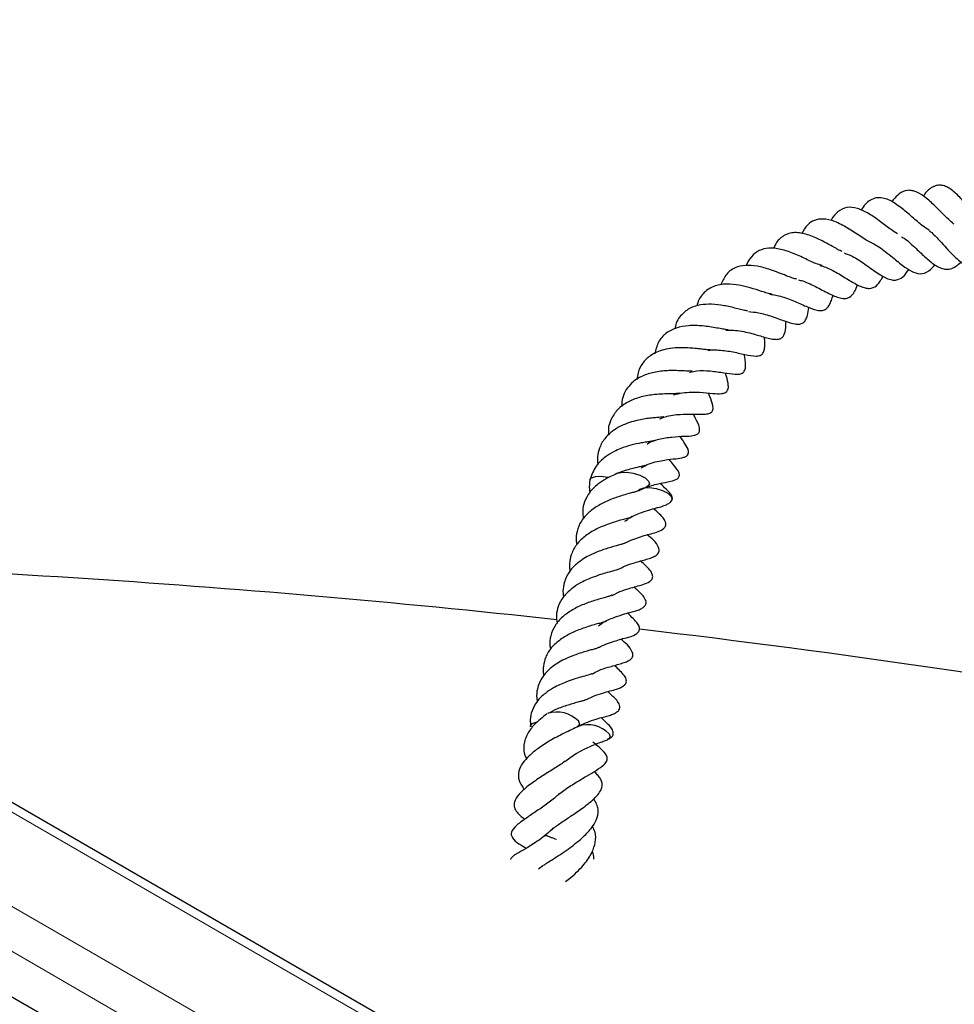
# Model space of a CAD drawing. Units: millimetres. Extents: x 0 to 420, y 0 to 297.
# Drawn here: x 308 to 317, y 171 to 181 of the extents above; entities that cross this region are included whole.
import ezdxf

# ---------------------------------------------------------------- set-up
doc = ezdxf.new("R2010")
doc.units = ezdxf.units.MM

msp = doc.modelspace()

# ---------------------------------------------------------------- linework, layer by layer
at = {"color": 8, "linetype": 'Continuous', "lineweight": 18}
for p, q in [((294.0335, 180.6564), (348.8587, 149.0064)), ((346.9033, 149.1801), (294.3343, 179.5275)), ((294.1324, 179.1858), (346.7014, 148.8384))]:
    msp.add_line(p, q, dxfattribs=at)
at = {"color": 7, "linetype": 'Continuous', "lineweight": 25}
for p, q in [((349.0016, 149.0206), (294.1763, 180.6705)), ((345.6295, 148.9962), (294.3514, 178.5984)), ((314.2683, 175.8959), (314.3482, 175.9343)), ((314.2634, 175.902), (314.2665, 175.9)), ((314.0662, 175.1033), (314.0672, 175.1015)), ((314.0016, 174.8365), (314.0818, 174.8751)), ((313.7998, 174.0442), (313.8008, 174.0423)), ((313.7352, 173.7774), (313.8154, 173.8159)), ((313.2989, 172.0956), (313.2576, 172.0624))]:
    msp.add_line(p, q, dxfattribs=at)
at = {"color": 7, "linetype": 'Continuous', "lineweight": 25, "flags": 128}
for points in [[(313.778, 176.0063), (313.7943, 176.0278), (313.8348, 176.0417), (313.8929, 176.0438), (313.9597, 176.0337), (313.9693, 176.0314)], [(314.0609, 176.0746), (314.0923, 176.0835), (314.1504, 176.0856), (314.2172, 176.0756), (314.2826, 176.0549), (314.3366, 176.0267), (314.371, 175.9953), (314.3806, 175.9656), (314.3639, 175.9419), (314.3477, 175.9341)], [(314.2684, 175.898), (314.283, 175.9141), (314.3235, 175.928), (314.3815, 175.9301), (314.4483, 175.92), (314.5137, 175.8993), (314.5677, 175.8711), (314.6022, 175.8398), (314.6117, 175.81), (314.6088, 175.8008)], [(313.1749, 173.5065), (313.1749, 173.516), (313.1922, 173.5394), (313.2332, 173.5531), (313.2468, 173.5547)], [(313.6635, 173.561), (313.6725, 173.5313), (313.656, 173.5083)], [(313.9742, 173.4323), (313.9832, 173.4027), (313.9659, 173.3792), (313.9558, 173.374)]]:
    msp.add_lwpolyline(points, dxfattribs=at)
at = {"color": 7, "linetype": 'Continuous', "lineweight": 25}
for centre, radius, start, end in [((301.5135, 65.418), 109.8208, 83.763433, 88.90077), ((302.1119, 70.71), 104.4948, 79.951418, 83.311989), ((313.4444, 173.3498), 0.3043, 43.93144, 108.49552), ((313.7552, 173.2215), 0.304, 43.90719, 108.60092)]:
    msp.add_arc(centre, radius, start, end, dxfattribs=at)
for points, knots in [([(317.4677, 178.5988), (317.4488, 178.6147), (317.41, 178.6473), (317.3498, 178.7081), (317.2749, 178.7838), (317.1933, 178.8625), (317.1074, 178.9192), (317.0451, 178.9399), (316.9815, 178.9451), (316.9153, 178.9131), (316.8659, 178.8668), (316.844, 178.831), (316.84, 178.8243)], [0, 0, 0, 0, 0.084965, 0.174738, 0.264713, 0.421383, 0.554061, 0.632862, 0.711709, 0.851858, 0.972403, 1, 1, 1, 1]), ([(317.8071, 178.5803), (317.7884, 178.5931), (317.7365, 178.6287), (317.6553, 178.7224), (317.5619, 178.8346), (317.4664, 178.9339), (317.3837, 178.987), (317.3197, 178.9964), (317.2768, 178.9883), (317.2303, 178.9635), (317.1901, 178.9307), (317.1673, 178.897), (317.157, 178.8818)], [0, 0, 0, 0, 0.076088, 0.21208, 0.353903, 0.493778, 0.635799, 0.712495, 0.793458, 0.868888, 0.94116, 1, 1, 1, 1]), ([(317.2157, 178.539), (317.1938, 178.5524), (317.1381, 178.5864), (317.0428, 178.6728), (316.9315, 178.768), (316.8348, 178.8342), (316.7556, 178.864), (316.693, 178.8686), (316.636, 178.8546), (316.582, 178.8158), (316.5463, 178.7748), (316.5296, 178.7454), (316.5265, 178.74)], [0, 0, 0, 0, 0.089938, 0.228429, 0.372804, 0.517025, 0.600347, 0.691595, 0.791005, 0.887243, 0.97931, 1, 1, 1, 1]), ([(316.894, 178.5021), (316.873, 178.515), (316.8354, 178.5381), (316.7774, 178.5821), (316.7029, 178.6385), (316.6044, 178.7089), (316.4855, 178.7655), (316.3793, 178.7764), (316.2923, 178.7311), (316.2414, 178.6778), (316.2227, 178.6374), (316.2205, 178.6328)], [0, 0, 0, 0, 0.088116, 0.157281, 0.228439, 0.379356, 0.533661, 0.691753, 0.846806, 0.982286, 1, 1, 1, 1]), ([(316.6394, 178.4069), (316.6367, 178.4078), (316.6008, 178.4195), (316.5172, 178.4793), (316.3896, 178.5601), (316.2593, 178.631), (316.1426, 178.657), (316.0511, 178.6427), (315.9797, 178.5952), (315.9429, 178.5359), (315.9241, 178.5057)], [0, 0, 0, 0, 0.011682, 0.157725, 0.310046, 0.461635, 0.611765, 0.741663, 0.868189, 1, 1, 1, 1]), ([(316.3354, 178.3213), (316.3281, 178.3242), (316.306, 178.333), (316.2625, 178.3577), (316.1862, 178.4005), (316.0814, 178.4562), (315.9706, 178.5001), (315.8828, 178.5144), (315.8012, 178.5106), (315.7148, 178.4716), (315.6589, 178.4072), (315.6412, 178.3582), (315.6384, 178.3505)], [0, 0, 0, 0, 0.032865, 0.100014, 0.16728, 0.311439, 0.473404, 0.557355, 0.643529, 0.815174, 0.97103, 1, 1, 1, 1]), ([(317.2145, 178.5347), (317.2165, 178.5333), (317.2322, 178.5223), (317.2635, 178.4929), (317.3372, 178.4183), (317.4111, 178.3312), (317.4892, 178.2545), (317.5393, 178.2129), (317.5905, 178.1819), (317.6509, 178.1631), (317.722, 178.1729), (317.776, 178.1969), (317.8029, 178.2233), (317.8052, 178.2256)], [0, 0, 0, 0, 0.011081, 0.086818, 0.156652, 0.370298, 0.449058, 0.535624, 0.625351, 0.713937, 0.859599, 0.988091, 1, 1, 1, 1]), ([(316.6381, 178.4053), (316.644, 178.4029), (316.6706, 178.3921), (316.7217, 178.3588), (316.7926, 178.3057), (316.8756, 178.2374), (316.9649, 178.163), (317.0619, 178.1053), (317.1506, 178.0869), (317.2203, 178.1285), (317.2603, 178.1672), (317.2737, 178.1857), (317.2738, 178.1858)], [0, 0, 0, 0, 0.02615, 0.119473, 0.214113, 0.309779, 0.465544, 0.598363, 0.744826, 0.912738, 0.999681, 1, 1, 1, 1]), ([(316.9347, 178.4709), (316.9467, 178.4645), (316.9764, 178.4487), (317.0269, 178.4038), (317.0981, 178.3385), (317.1836, 178.2554), (317.2641, 178.1884), (317.3269, 178.1547), (317.3793, 178.1407), (317.432, 178.1431), (317.487, 178.1666), (317.5221, 178.1992), (317.5392, 178.215)], [0, 0, 0, 0, 0.058018, 0.143312, 0.227849, 0.379326, 0.523949, 0.603252, 0.692611, 0.795319, 0.900855, 1, 1, 1, 1]), ([(316.132, 178.1792), (316.1118, 178.1849), (316.0599, 178.1995), (315.9497, 178.2542), (315.8133, 178.3163), (315.679, 178.3549), (315.561, 178.3589), (315.4671, 178.3231), (315.4051, 178.2612), (315.3723, 178.2076), (315.3641, 178.1817), (315.3634, 178.1796)], [0, 0, 0, 0, 0.088131, 0.226082, 0.364695, 0.507734, 0.641944, 0.77177, 0.911719, 0.99274, 1, 1, 1, 1]), ([(316.353, 178.3066), (316.3808, 178.297), (316.4487, 178.2734), (316.5429, 178.2086), (316.6253, 178.1497), (316.6859, 178.1069), (316.7442, 178.0704), (316.8001, 178.0425), (316.8533, 178.0289), (316.9065, 178.0355), (316.9603, 178.0665), (316.995, 178.1183), (317.0098, 178.1404)], [0, 0, 0, 0, 0.107962, 0.264608, 0.344016, 0.422648, 0.501879, 0.583742, 0.670838, 0.757346, 0.896834, 1, 1, 1, 1]), ([(315.8755, 178.0404), (315.8617, 178.044), (315.8308, 178.0519), (315.7675, 178.076), (315.6894, 178.1069), (315.5908, 178.1429), (315.4761, 178.1765), (315.3503, 178.1851), (315.2392, 178.1605), (315.1517, 178.0921), (315.1183, 178.0158), (315.1026, 177.9797)], [0, 0, 0, 0, 0.0625802, 0.1401545, 0.2239462, 0.3060118, 0.443446, 0.5684552, 0.7053533, 0.8606969, 1, 1, 1, 1]), ([(316.1076, 178.1793), (316.1276, 178.1747), (316.1663, 178.1658), (316.2262, 178.1361), (316.3102, 178.0901), (316.4088, 178.0282), (316.5029, 177.9735), (316.5683, 177.9505), (316.6229, 177.9446), (316.6739, 177.963), (316.7131, 178.0095), (316.7349, 178.042), (316.7453, 178.0675), (316.7466, 178.0706)], [0, 0, 0, 0, 0.07779, 0.150321, 0.224732, 0.384594, 0.53955, 0.613067, 0.685237, 0.825036, 0.902817, 0.988096, 1, 1, 1, 1]), ([(315.8907, 178.0349), (315.9051, 178.0311), (315.9437, 178.0211), (316.0087, 177.9931), (316.1044, 177.9471), (316.1933, 177.898), (316.2735, 177.8615), (316.3286, 177.8452), (316.3748, 177.8435), (316.4194, 177.8591), (316.4585, 177.9036), (316.4805, 177.9603), (316.49, 177.9851)], [0, 0, 0, 0, 0.053667, 0.144159, 0.234715, 0.407561, 0.490106, 0.580291, 0.668762, 0.749616, 0.890556, 1, 1, 1, 1]), ([(315.62, 177.8885), (315.6057, 177.8918), (315.5753, 177.8989), (315.5046, 177.9213), (315.4073, 177.9529), (315.2854, 177.9824), (315.1539, 177.9976), (315.0223, 177.9736), (314.9237, 177.9029), (314.8731, 177.8258), (314.864, 177.7748), (314.863, 177.7695)], [0, 0, 0, 0, 0.063051, 0.133796, 0.255325, 0.367193, 0.496483, 0.657275, 0.829953, 0.982577, 1, 1, 1, 1]), ([(315.6015, 177.8889), (315.6212, 177.8865), (315.683, 177.8791), (315.7947, 177.8418), (315.9233, 177.7848), (316.0253, 177.7408), (316.0937, 177.7233), (316.138, 177.7222), (316.1731, 177.7384), (316.2003, 177.7683), (316.2218, 177.8129), (316.234, 177.8491), (316.2394, 177.8749), (316.24, 177.8777)], [0, 0, 0, 0, 0.067455, 0.21255, 0.365296, 0.524235, 0.602024, 0.6777, 0.752934, 0.830093, 0.909028, 0.989984, 1, 1, 1, 1]), ([(315.3732, 177.7194), (315.3708, 177.7197), (315.3571, 177.7212), (315.317, 177.7316), (315.2415, 177.7502), (315.1379, 177.7751), (315.0099, 177.7897), (314.8955, 177.7841), (314.7899, 177.7527), (314.7004, 177.6819), (314.6477, 177.605), (314.6413, 177.5468), (314.6405, 177.5388)], [0, 0, 0, 0, 0.01279, 0.075091, 0.137046, 0.267561, 0.397667, 0.524996, 0.649357, 0.80104, 0.972926, 1, 1, 1, 1]), ([(315.3833, 177.712), (315.4174, 177.7098), (315.4969, 177.7047), (315.6266, 177.6626), (315.7513, 177.6165), (315.8443, 177.5857), (315.9044, 177.5843), (315.9388, 177.5977), (315.9654, 177.626), (315.9862, 177.6755), (315.9929, 177.7267), (315.9967, 177.7557)], [0, 0, 0, 0, 0.1152541, 0.2683742, 0.4237223, 0.5708937, 0.6472034, 0.7251638, 0.8057735, 0.8899003, 1, 1, 1, 1]), ([(315.1555, 177.5234), (315.1809, 177.5244), (315.2333, 177.5264), (315.3164, 177.5148), (315.3994, 177.496), (315.4954, 177.469), (315.5776, 177.4427), (315.6555, 177.4299), (315.6952, 177.4322), (315.727, 177.4474), (315.7525, 177.4831), (315.7633, 177.5365), (315.7647, 177.5919), (315.7653, 177.6133)], [0, 0, 0, 0, 0.0857655, 0.1774253, 0.2678267, 0.3581333, 0.5303826, 0.6075429, 0.6818537, 0.7380706, 0.7913733, 0.9191012, 1, 1, 1, 1]), ([(315.1773, 177.528), (315.1757, 177.528), (315.1635, 177.5283), (315.125, 177.5357), (315.0657, 177.546), (314.9941, 177.5581), (314.8967, 177.5708), (314.7766, 177.5745), (314.648, 177.55), (314.5417, 177.4951), (314.4659, 177.4087), (314.4448, 177.3262), (314.4342, 177.2847)], [0, 0, 0, 0, 0.0091759, 0.0729206, 0.143606, 0.2189431, 0.2913651, 0.4298349, 0.565261, 0.7053851, 0.8517405, 1, 1, 1, 1]), ([(314.9791, 177.3196), (314.984, 177.3205), (315.0117, 177.3255), (315.0906, 177.3244), (315.2147, 177.3091), (315.3492, 177.2767), (315.4451, 177.2573), (315.5095, 177.267), (315.5334, 177.2889), (315.5478, 177.3296), (315.552, 177.3851), (315.5484, 177.4308), (315.5466, 177.4547)], [0, 0, 0, 0, 0.017038, 0.096462, 0.256172, 0.4249, 0.584852, 0.660009, 0.742745, 0.825913, 0.909041, 1, 1, 1, 1]), ([(315.0003, 177.3255), (314.9898, 177.3251), (314.9701, 177.3244), (314.9164, 177.331), (314.8319, 177.341), (314.7292, 177.3478), (314.6175, 177.3436), (314.5021, 177.3247), (314.3933, 177.2764), (314.307, 177.1929), (314.2643, 177.108), (314.2585, 177.0471), (314.2563, 177.0236)], [0, 0, 0, 0, 0.06868, 0.128649, 0.187724, 0.326473, 0.41623, 0.50621, 0.668772, 0.799095, 0.9223, 1, 1, 1, 1]), ([(314.7908, 177.0961), (314.8143, 177.1022), (314.8802, 177.1194), (314.9788, 177.1133), (315.0721, 177.1027), (315.1544, 177.09), (315.2279, 177.0777), (315.2956, 177.0772), (315.3334, 177.0911), (315.3543, 177.127), (315.3579, 177.1861), (315.3483, 177.242), (315.342, 177.2791)], [0, 0, 0, 0, 0.08124, 0.22838, 0.31087, 0.401792, 0.564009, 0.632141, 0.699382, 0.772115, 0.848686, 1, 1, 1, 1]), ([(314.8125, 177.1086), (314.798, 177.1089), (314.7693, 177.1093), (314.7069, 177.1126), (314.6381, 177.1152), (314.5433, 177.1141), (314.428, 177.1001), (314.2992, 177.0615), (314.2049, 176.9983), (314.1429, 176.9219), (314.1038, 176.8454), (314.1013, 176.7817), (314.1, 176.75)], [0, 0, 0, 0, 0.072487, 0.143095, 0.213959, 0.285526, 0.416618, 0.543953, 0.692313, 0.791309, 0.895878, 1, 1, 1, 1]), ([(314.6268, 176.8695), (314.6564, 176.8771), (314.715, 176.8921), (314.8056, 176.8972), (314.9133, 176.8947), (315.0145, 176.8839), (315.0968, 176.8781), (315.1444, 176.8882), (315.1676, 176.9036), (315.1804, 176.927), (315.1823, 176.982), (315.1678, 177.0326), (315.1551, 177.0815), (315.1528, 177.0906)], [0, 0, 0, 0, 0.100606, 0.199057, 0.295075, 0.470178, 0.595596, 0.648761, 0.697748, 0.749399, 0.811043, 0.964758, 1, 1, 1, 1]), ([(314.6875, 176.8853), (314.6851, 176.8846), (314.6776, 176.8822), (314.6417, 176.8805), (314.552, 176.8792), (314.4242, 176.874), (314.2789, 176.847), (314.1565, 176.7976), (314.058, 176.7277), (313.9933, 176.6322), (313.9593, 176.5413), (313.9657, 176.4803), (313.9676, 176.4618)], [0, 0, 0, 0, 0.030518, 0.094833, 0.169627, 0.320564, 0.443367, 0.565794, 0.690732, 0.81519, 0.943714, 1, 1, 1, 1]), ([(314.4823, 176.6248), (314.5021, 176.6328), (314.5691, 176.6598), (314.6903, 176.6739), (314.8233, 176.6739), (314.9134, 176.6696), (314.9745, 176.6759), (315.0028, 176.6876), (315.0171, 176.7003), (315.0284, 176.7254), (315.022, 176.7775), (315.0016, 176.8318), (314.9851, 176.8752), (314.9806, 176.8872)], [0, 0, 0, 0, 0.070322, 0.238557, 0.394002, 0.561923, 0.643108, 0.675092, 0.701409, 0.725012, 0.795909, 0.9438, 1, 1, 1, 1]), ([(314.5284, 176.6457), (314.5264, 176.6453), (314.5156, 176.6435), (314.4833, 176.6409), (314.4302, 176.6367), (314.3492, 176.6279), (314.2267, 176.6069), (314.07, 176.5517), (313.9492, 176.4606), (313.8806, 176.3578), (313.8584, 176.2722), (313.8516, 176.209), (313.8567, 176.176), (313.8586, 176.1641)], [0, 0, 0, 0, 0.015447, 0.085028, 0.145762, 0.205185, 0.331363, 0.488613, 0.663147, 0.789337, 0.895307, 0.961965, 1, 1, 1, 1]), ([(314.3592, 176.3726), (314.3599, 176.373), (314.3951, 176.3954), (314.4832, 176.4234), (314.6144, 176.4448), (314.7327, 176.4507), (314.8062, 176.4497), (314.8612, 176.4668), (314.8765, 176.4776), (314.8858, 176.4889), (314.8913, 176.5021), (314.8871, 176.5628), (314.8575, 176.6099), (314.8334, 176.6605), (314.8274, 176.6731)], [0, 0, 0, 0, 0.0024058, 0.1386685, 0.2910096, 0.4548937, 0.6032814, 0.6439142, 0.6654276, 0.6892076, 0.7392733, 0.7835754, 0.9461421, 1, 1, 1, 1]), ([(314.4404, 176.4076), (314.4371, 176.4063), (314.4309, 176.4037), (314.3985, 176.3973), (314.351, 176.3903), (314.2827, 176.3795), (314.1956, 176.3618), (314.0994, 176.3304), (314.0115, 176.2913), (313.922, 176.236), (313.8256, 176.1433), (313.795, 176.0553), (313.778, 176.0065)], [0, 0, 0, 0, 0.069584, 0.134634, 0.195561, 0.255963, 0.37183, 0.482734, 0.558108, 0.669313, 0.816701, 1, 1, 1, 1]), ([(314.2959, 176.1285), (314.3234, 176.1439), (314.3762, 176.1735), (314.4606, 176.195), (314.5611, 176.2131), (314.6343, 176.2204), (314.7085, 176.2266), (314.7523, 176.245), (314.7682, 176.2591), (314.7769, 176.276), (314.7766, 176.3211), (314.7394, 176.3741), (314.7098, 176.4212), (314.6935, 176.4471)], [0, 0, 0, 0, 0.105756, 0.203186, 0.300631, 0.488739, 0.61924, 0.658387, 0.677903, 0.700106, 0.72713, 0.849741, 1, 1, 1, 1]), ([(314.3493, 175.9347), (314.3965, 175.9486), (314.493, 175.977), (314.5738, 175.9854), (314.6522, 176.0069), (314.6764, 176.0294), (314.6835, 176.0435), (314.6851, 176.0591), (314.6731, 176.1071), (314.632, 176.1475), (314.5957, 176.1949), (314.5816, 176.2135)], [0, 0, 0, 0, 0.220334, 0.450782, 0.572177, 0.60272, 0.625478, 0.649156, 0.679121, 0.874567, 1, 1, 1, 1]), ([(314.3382, 176.1542), (314.3361, 176.1534), (314.3314, 176.1518), (314.289, 176.141), (314.2261, 176.1274), (314.1446, 176.1055), (314.093, 176.0866), (314.065, 176.0763)], [0, 0, 0, 0, 0.13404, 0.301531, 0.584622, 0.774349, 1, 1, 1, 1]), ([(314.0675, 176.0773), (314.0243, 176.0589), (313.9486, 176.0266), (313.8493, 175.9589), (313.7705, 175.883), (313.7205, 175.7891), (313.7004, 175.7002), (313.7079, 175.6401), (313.7114, 175.6125)], [0, 0, 0, 0, 0.194492, 0.339948, 0.521274, 0.705897, 0.86497, 1, 1, 1, 1]), ([(313.778, 176.0064), (313.7733, 175.9761), (313.7669, 175.9357), (313.7753, 175.8926), (313.7774, 175.8818)], [0, 0, 0, 0, 0.74866, 1, 1, 1, 1]), ([(314.609, 175.8012), (314.611, 175.8071), (314.6149, 175.8185), (314.61, 175.8415), (314.5875, 175.8772), (314.5377, 175.9256), (314.5152, 175.9458), (314.4915, 175.9712), (314.4902, 175.9725)], [0, 0, 0, 0, 0.071111, 0.13587, 0.258791, 0.548544, 0.975911, 1, 1, 1, 1]), ([(314.2684, 175.8989), (314.2677, 175.898), (314.2668, 175.8969), (314.2447, 175.8874), (314.2124, 175.8787), (314.1614, 175.8655), (314.0857, 175.842), (313.9817, 175.8087), (313.8639, 175.7508), (313.7625, 175.6794), (313.6851, 175.5915), (313.6429, 175.4897), (313.6328, 175.4081), (313.6428, 175.3615), (313.6453, 175.35)], [0, 0, 0, 0, 0.146289, 0.192279, 0.241799, 0.293651, 0.346736, 0.4521, 0.55301, 0.655086, 0.76296, 0.870291, 0.967823, 1, 1, 1, 1]), ([(314.1326, 175.5877), (314.1491, 175.6001), (314.2022, 175.6401), (314.2976, 175.6762), (314.3937, 175.7077), (314.4547, 175.7252), (314.505, 175.7373), (314.5491, 175.7532), (314.5794, 175.7695), (314.599, 175.785), (314.6057, 175.7959), (314.609, 175.8012)], [0, 0, 0, 0, 0.098141, 0.315478, 0.490274, 0.636105, 0.751065, 0.85246, 0.926278, 0.96402, 1, 1, 1, 1]), ([(314.1349, 175.3672), (314.1401, 175.3705), (314.1712, 175.3904), (314.2616, 175.4205), (314.3862, 175.4641), (314.4852, 175.479), (314.5367, 175.5248), (314.5461, 175.5433), (314.5479, 175.5609), (314.5406, 175.5917), (314.5144, 175.6305), (314.4748, 175.6684), (314.4407, 175.7016), (314.4256, 175.7163)], [0, 0, 0, 0, 0.02192, 0.131871, 0.349685, 0.591214, 0.632362, 0.652179, 0.677165, 0.704387, 0.782845, 0.903925, 1, 1, 1, 1]), ([(314.1948, 175.6395), (314.195, 175.6393), (314.2081, 175.6244), (314.1957, 175.6359), (314.2072, 175.632), (314.1535, 175.6154), (314.0854, 175.5988), (313.9819, 175.5657), (313.8529, 175.5173), (313.7413, 175.4492), (313.6503, 175.3699), (313.5924, 175.2754), (313.5719, 175.1846), (313.5662, 175.1203), (313.5766, 175.0874), (313.5776, 175.0843)], [0, 0, 0, 0, 0.002453, 0.157814, 0.309745, 0.349642, 0.396125, 0.49309, 0.580768, 0.66613, 0.756658, 0.846848, 0.922889, 0.992742, 1, 1, 1, 1]), ([(314.0688, 175.1008), (314.0886, 175.112), (314.1421, 175.142), (314.2494, 175.1738), (314.3268, 175.1954), (314.4019, 175.2177), (314.4354, 175.2333), (314.4591, 175.2495), (314.4741, 175.2656), (314.4808, 175.2839), (314.4803, 175.3038), (314.4555, 175.3745), (314.4037, 175.4148), (314.3575, 175.4507)], [0, 0, 0, 0, 0.0812206, 0.2195134, 0.4239015, 0.5137467, 0.581548, 0.6138223, 0.6416126, 0.6641211, 0.6840199, 0.7179284, 1, 1, 1, 1]), ([(314.1332, 175.3666), (314.1349, 175.3678), (314.1378, 175.3698), (314.1177, 175.3598), (314.0891, 175.3514), (314.0428, 175.34), (313.9715, 175.3186), (313.8761, 175.2881), (313.7518, 175.2345), (313.6446, 175.163), (313.5516, 175.0663), (313.526, 174.99), (313.5116, 174.9473)], [0, 0, 0, 0, 0.08842, 0.149467, 0.209865, 0.270085, 0.332002, 0.455961, 0.565375, 0.71797, 0.842111, 1, 1, 1, 1]), ([(314.0818, 174.8751), (314.1131, 174.8862), (314.2, 174.9171), (314.2959, 174.9383), (314.3696, 174.9664), (314.4011, 174.9924), (314.4118, 175.0108), (314.4149, 175.0269), (314.4089, 175.0609), (314.3846, 175.0962), (314.3398, 175.1413), (314.3087, 175.1713), (314.2933, 175.1861)], [0, 0, 0, 0, 0.144094, 0.399443, 0.537773, 0.58638, 0.607768, 0.63499, 0.665334, 0.760445, 0.88183, 1, 1, 1, 1]), ([(313.8012, 175.0181), (313.7579, 174.9997), (313.6822, 174.9675), (313.5829, 174.8998), (313.5041, 174.8238), (313.4541, 174.7299), (313.434, 174.641), (313.4415, 174.5809), (313.445, 174.5533)], [0, 0, 0, 0, 0.194492, 0.339948, 0.521274, 0.705897, 0.86497, 1, 1, 1, 1]), ([(314.0648, 175.1007), (314.0655, 175.1016), (314.0665, 175.103), (314.0548, 175.0969), (314.0224, 175.0857), (313.9621, 175.0717), (313.8822, 175.0466), (313.8295, 175.0281), (313.8012, 175.0181)], [0, 0, 0, 0, 0.1847661, 0.2806522, 0.4155556, 0.6480078, 0.8110165, 1, 1, 1, 1]), ([(313.5116, 174.9473), (313.5069, 174.917), (313.5005, 174.8765), (313.5089, 174.8334), (313.511, 174.8226)], [0, 0, 0, 0, 0.74866, 1, 1, 1, 1]), ([(314.3426, 174.7421), (314.3443, 174.7468), (314.3477, 174.756), (314.347, 174.775), (314.3278, 174.8285), (314.2786, 174.8696), (314.24, 174.9081), (314.2265, 174.9216)], [0, 0, 0, 0, 0.056624, 0.111631, 0.218474, 0.727174, 1, 1, 1, 1]), ([(314.002, 174.8397), (314.0013, 174.8388), (314.0004, 174.8377), (313.9783, 174.8282), (313.946, 174.8196), (313.895, 174.8063), (313.8193, 174.7829), (313.7153, 174.7495), (313.5975, 174.6916), (313.4961, 174.6202), (313.4187, 174.5323), (313.3765, 174.4306), (313.3664, 174.3489), (313.3764, 174.3024), (313.3789, 174.2908)], [0, 0, 0, 0, 0.146289, 0.192279, 0.241799, 0.293651, 0.346736, 0.4521, 0.55301, 0.655086, 0.76296, 0.870291, 0.967823, 1, 1, 1, 1]), ([(313.8662, 174.5285), (313.8827, 174.541), (313.9358, 174.5809), (314.0312, 174.6171), (314.1274, 174.6486), (314.1883, 174.666), (314.2386, 174.6782), (314.2827, 174.694), (314.313, 174.7103), (314.3326, 174.7259), (314.3393, 174.7368), (314.3426, 174.7421)], [0, 0, 0, 0, 0.098141, 0.315478, 0.490274, 0.636105, 0.751065, 0.85246, 0.926278, 0.96402, 1, 1, 1, 1]), ([(313.8674, 174.3073), (313.8729, 174.3109), (313.9044, 174.331), (313.9951, 174.3614), (314.1198, 174.405), (314.2188, 174.4199), (314.2703, 174.4656), (314.2797, 174.4841), (314.2815, 174.5018), (314.2742, 174.5325), (314.248, 174.5714), (314.2084, 174.6092), (314.1743, 174.6425), (314.1592, 174.6572)], [0, 0, 0, 0, 0.023482, 0.133257, 0.350724, 0.591867, 0.632949, 0.652735, 0.677681, 0.704859, 0.783192, 0.904078, 1, 1, 1, 1]), ([(313.9284, 174.5804), (313.9286, 174.5801), (313.9417, 174.5653), (313.9293, 174.5767), (313.9408, 174.5729), (313.8871, 174.5563), (313.819, 174.5396), (313.7155, 174.5065), (313.5865, 174.4581), (313.4749, 174.3901), (313.3839, 174.3108), (313.326, 174.2163), (313.3055, 174.1254), (313.2998, 174.0611), (313.3102, 174.0282), (313.3112, 174.0251)], [0, 0, 0, 0, 0.002453, 0.157814, 0.309745, 0.349642, 0.396125, 0.49309, 0.580768, 0.66613, 0.756658, 0.846848, 0.922889, 0.992742, 1, 1, 1, 1]), ([(313.8668, 174.3074), (313.8685, 174.3086), (313.8714, 174.3107), (313.8513, 174.3006), (313.8227, 174.2922), (313.7764, 174.2809), (313.7052, 174.2595), (313.6096, 174.2289), (313.4855, 174.1753), (313.3777, 174.1039), (313.2868, 174.0069), (313.2429, 173.9025), (313.2344, 173.8173), (313.2425, 173.7743), (313.2446, 173.7635)], [0, 0, 0, 0, 0.077198, 0.130498, 0.183231, 0.235808, 0.289867, 0.398093, 0.493622, 0.62685, 0.735237, 0.873087, 0.968102, 1, 1, 1, 1]), ([(313.8024, 174.0417), (313.8222, 174.0528), (313.8757, 174.0829), (313.983, 174.1147), (314.0604, 174.1362), (314.1355, 174.1586), (314.169, 174.1741), (314.1927, 174.1903), (314.2077, 174.2064), (314.2144, 174.2248), (314.2139, 174.2447), (314.1891, 174.3153), (314.1373, 174.3556), (314.0911, 174.3915)], [0, 0, 0, 0, 0.081221, 0.219513, 0.423902, 0.513747, 0.581548, 0.613822, 0.641613, 0.664121, 0.68402, 0.717928, 1, 1, 1, 1]), ([(313.8154, 173.8159), (313.8467, 173.827), (313.9336, 173.8579), (314.0295, 173.8791), (314.1032, 173.9072), (314.1347, 173.9332), (314.1454, 173.9516), (314.1485, 173.9677), (314.1425, 174.0017), (314.1183, 174.037), (314.0734, 174.0821), (314.0423, 174.1121), (314.0269, 174.1269)], [0, 0, 0, 0, 0.144094, 0.399443, 0.537773, 0.58638, 0.607768, 0.63499, 0.665334, 0.760445, 0.88183, 1, 1, 1, 1]), ([(313.7984, 174.0416), (313.7991, 174.0425), (313.8001, 174.0438), (313.7884, 174.0377), (313.756, 174.0266), (313.6957, 174.0125), (313.6158, 173.9874), (313.5631, 173.9689), (313.5348, 173.959)], [0, 0, 0, 0, 0.1847661, 0.2806522, 0.4155556, 0.6480078, 0.8110165, 1, 1, 1, 1]), ([(313.5348, 173.959), (313.4915, 173.9405), (313.4158, 173.9083), (313.3165, 173.8406), (313.2377, 173.7647), (313.1878, 173.6707), (313.168, 173.5854), (313.1749, 173.5291), (313.1778, 173.5053)], [0, 0, 0, 0, 0.198159, 0.346357, 0.531102, 0.719206, 0.881278, 1, 1, 1, 1]), ([(314.0762, 173.6829), (314.0779, 173.6876), (314.0813, 173.6968), (314.0806, 173.7158), (314.0614, 173.7693), (314.0122, 173.8104), (313.9736, 173.849), (313.9601, 173.8624)], [0, 0, 0, 0, 0.056624, 0.111631, 0.218474, 0.727174, 1, 1, 1, 1]), ([(313.7356, 173.7805), (313.7349, 173.7797), (313.7341, 173.7785), (313.7119, 173.769), (313.6796, 173.7604), (313.6286, 173.7472), (313.553, 173.7236), (313.4542, 173.6932), (313.3834, 173.6558), (313.3516, 173.6391)], [0, 0, 0, 0, 0.27206, 0.357589, 0.449685, 0.546117, 0.644841, 0.84079, 1, 1, 1, 1]), ([(313.3422, 173.6349), (313.2974, 173.6006), (313.219, 173.5408), (313.1379, 173.4319), (313.1006, 173.3197), (313.1079, 173.2329), (313.1324, 173.1872), (313.1356, 173.1811)], [0, 0, 0, 0, 0.266141, 0.464941, 0.713903, 0.961707, 1, 1, 1, 1]), ([(313.651, 173.5054), (313.6913, 173.5247), (313.7642, 173.5597), (313.8611, 173.5891), (313.9219, 173.6069), (313.9722, 173.619), (314.0163, 173.6348), (314.0466, 173.6511), (314.0662, 173.6667), (314.0729, 173.6776), (314.0762, 173.6829)], [0, 0, 0, 0, 0.239751, 0.433884, 0.595848, 0.723526, 0.836138, 0.918123, 0.960039, 1, 1, 1, 1]), ([(313.6607, 173.5109), (313.6401, 173.5001), (313.6017, 173.4801), (313.5214, 173.4425), (313.443, 173.4029), (313.3508, 173.3519), (313.2512, 173.288), (313.1594, 173.2125), (313.0914, 173.1352), (313.05, 173.0518), (313.0504, 172.9785), (313.0791, 172.9145), (313.1026, 172.8849), (313.1135, 172.8713)], [0, 0, 0, 0, 0.102039, 0.189984, 0.264347, 0.332979, 0.454803, 0.557086, 0.651672, 0.761783, 0.88966, 0.948976, 1, 1, 1, 1]), ([(313.9543, 173.3797), (313.9654, 173.3825), (313.9846, 173.3874), (314.0039, 173.4066), (314.0133, 173.4249), (314.0151, 173.4426), (314.0078, 173.4733), (313.9816, 173.5122), (313.942, 173.5501), (313.9079, 173.5833), (313.8928, 173.598)], [0, 0, 0, 0, 0.118911, 0.2076, 0.250314, 0.304168, 0.362841, 0.531948, 0.792922, 1, 1, 1, 1]), ([(313.4506, 172.81), (313.4578, 172.8165), (313.4797, 172.8363), (313.5256, 172.8698), (313.5835, 172.9088), (313.661, 172.9569), (313.75, 173.0091), (313.8448, 173.0646), (313.9133, 173.1116), (313.9419, 173.1429), (313.9537, 173.1707), (313.9508, 173.2159), (313.8967, 173.2778), (313.8417, 173.3232), (313.8079, 173.351)], [0, 0, 0, 0, 0.033609, 0.102603, 0.171617, 0.238383, 0.360712, 0.48275, 0.612551, 0.683284, 0.71384, 0.745074, 0.84379, 1, 1, 1, 1]), ([(313.5312, 173.1567), (313.5514, 173.1735), (313.5887, 173.2045), (313.6623, 173.2484), (313.7547, 173.2965), (313.8469, 173.3346), (313.9188, 173.3604), (313.9423, 173.369), (313.9548, 173.3735)], [0, 0, 0, 0, 0.138119, 0.255096, 0.430139, 0.677676, 0.829269, 1, 1, 1, 1]), ([(313.5259, 173.1559), (313.5108, 173.1451), (313.4808, 173.1236), (313.4256, 173.0879), (313.3658, 173.0503), (313.2817, 172.9971), (313.1762, 172.9268), (313.0751, 172.8441), (313.0214, 172.7773), (313.0063, 172.7194), (313.0138, 172.6758), (313.0514, 172.6172), (313.0929, 172.5875), (313.1182, 172.5693)], [0, 0, 0, 0, 0.066399, 0.132503, 0.198912, 0.267918, 0.41279, 0.558807, 0.698497, 0.766445, 0.833986, 0.89869, 1, 1, 1, 1]), ([(313.3596, 172.4356), (313.3614, 172.4377), (313.3696, 172.4467), (313.3942, 172.4672), (313.4359, 172.4989), (313.4971, 172.5417), (313.586, 172.601), (313.7062, 172.6826), (313.8074, 172.7611), (313.8697, 172.8278), (313.8982, 172.8784), (313.9046, 172.9209), (313.8939, 172.9624), (313.8688, 173.0013), (313.8441, 173.0305), (313.8261, 173.0469), (313.8209, 173.0516)], [0, 0, 0, 0, 0.019878, 0.086001, 0.145337, 0.201333, 0.307107, 0.426591, 0.57585, 0.664832, 0.747248, 0.820741, 0.880959, 0.932677, 0.980626, 1, 1, 1, 1]), ([(313.4654, 172.8261), (313.4585, 172.819), (313.4372, 172.7976), (313.3935, 172.7622), (313.3206, 172.7071), (313.2241, 172.6413), (313.117, 172.5699), (313.0295, 172.5057), (312.9835, 172.455), (312.9787, 172.4163), (312.9842, 172.3959), (313.003, 172.3588), (313.0579, 172.3163), (313.1095, 172.2889), (313.1354, 172.2752)], [0, 0, 0, 0, 0.034288, 0.104072, 0.170368, 0.301519, 0.437113, 0.580692, 0.710229, 0.75571, 0.774722, 0.792664, 0.896099, 1, 1, 1, 1]), ([(313.307, 172.1001), (313.3068, 172.1), (313.3049, 172.0982), (313.3141, 172.1071), (313.3464, 172.1282), (313.4048, 172.1646), (313.4783, 172.2118), (313.579, 172.281), (313.6925, 172.3694), (313.7914, 172.4713), (313.8504, 172.5642), (313.8679, 172.6433), (313.853, 172.7083), (313.8349, 172.7469), (313.8168, 172.7679), (313.8138, 172.7714)], [0, 0, 0, 0, 0.004831, 0.064243, 0.128506, 0.199413, 0.279086, 0.359083, 0.508847, 0.627485, 0.732742, 0.85102, 0.91961, 0.986943, 1, 1, 1, 1]), ([(313.3876, 172.464), (313.3753, 172.4517), (313.3418, 172.4183), (313.2792, 172.369), (313.2086, 172.3197), (313.1274, 172.2694), (313.0742, 172.2395), (313.0367, 172.219), (313.0168, 172.2071), (313.0032, 172.1979), (312.9923, 172.1887), (312.9848, 172.1812), (312.9783, 172.1729), (312.9732, 172.1655), (312.9721, 172.161), (312.9717, 172.1595)], [0, 0, 0, 0, 0.077187, 0.210361, 0.344458, 0.477279, 0.732496, 0.846832, 0.893404, 0.929411, 0.944808, 0.959749, 0.975178, 0.991708, 1, 1, 1, 1]), ([(313.5286, 171.938), (313.5472, 171.9515), (313.5931, 171.9846), (313.6586, 172.0447), (313.7351, 172.1279), (313.8014, 172.2261), (313.8372, 172.3363), (313.8401, 172.4255), (313.8133, 172.4769), (313.8028, 172.4969)], [0, 0, 0, 0, 0.09161, 0.225246, 0.340084, 0.539156, 0.716635, 0.890154, 1, 1, 1, 1]), ([(313.4384, 172.3625), (313.4299, 172.3659), (313.4095, 172.374), (313.3816, 172.384), (313.3562, 172.393), (313.3306, 172.4021), (313.3297, 172.4013), (313.3332, 172.3995), (313.3317, 172.3936), (313.3375, 172.4052), (313.3395, 172.4093)], [0, 0, 0, 0, 0.0549936, 0.1320452, 0.195377, 0.2618437, 0.4758842, 0.6610716, 0.8795443, 1, 1, 1, 1]), ([(313.8174, 172.1631), (313.8177, 172.1827), (313.8182, 172.2104), (313.8046, 172.2345), (313.8006, 172.2415)], [0, 0, 0, 0, 0.706767, 1, 1, 1, 1])]:
    msp.add_open_spline(points, degree=3, knots=knots, dxfattribs=at)
at = {"color": 8, "linetype": 'Continuous', "lineweight": 18}
for points, knots in [([(314.6374, 162.1594), (314.234, 162.6517), (313.4287, 163.6346), (312.0597, 165.0261), (310.5788, 166.3473), (308.9772, 167.5874), (307.2634, 168.7415), (305.4419, 169.8047), (303.5192, 170.7737), (301.5016, 171.6426), (299.4016, 172.4195), (297.9354, 172.8528), (297.2012, 173.0698)], [0, 0, 0, 0, 0.100013, 0.199684, 0.299589, 0.399532, 0.499428, 0.599457, 0.69961, 0.799725, 0.899713, 1, 1, 1, 1]), ([(297.1309, 172.8286), (297.8612, 172.6134), (299.3207, 172.1833), (301.412, 171.4112), (303.4218, 170.5467), (305.3366, 169.5822), (307.1517, 168.5226), (308.859, 167.3721), (310.4522, 166.1366), (311.9235, 164.8218), (313.2838, 163.4365), (314.0844, 162.4569), (314.4855, 161.9662)], [0, 0, 0, 0, 0.100172, 0.200198, 0.300409, 0.400539, 0.500575, 0.600799, 0.700691, 0.800298, 0.899957, 1, 1, 1, 1])]:
    msp.add_open_spline(points, degree=3, knots=knots, dxfattribs=at)

doc.saveas('drawing.dxf')
